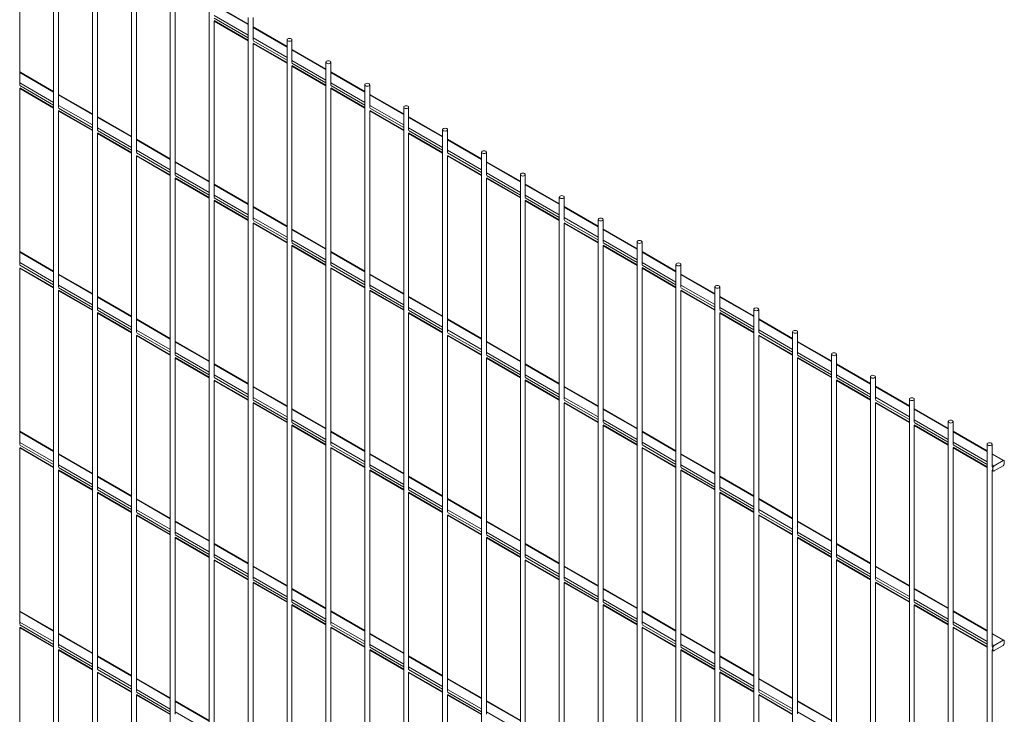
# Paper-space layout '_Isometric' of a CAD drawing. Units: millimetres. Extents: x -886 to 897, y -511 to 2333.
# Drawn here: x 2 to 897, y 1065 to 1696 of the extents above; entities that cross this region are included whole.
import ezdxf

# ---------------------------------------------------------------- set-up
doc = ezdxf.new("R2010")
doc.units = ezdxf.units.MM

psp = doc.layouts.new('_Isometric')

# ---------------------------------------------------------------- linework, layer by layer
at = {"color": 7, "linetype": 'Continuous', "lineweight": 15}
for p, q in [((32.93, 1800.58), (32.93, -20.31)), ((2.07, 1636.99), (2.07, 1797.3)), ((37.43, 1616.58), (37.43, 1776.89)), ((68.28, 1780.17), (68.28, -40.72)), ((72.78, 1596.17), (72.78, 1756.48)), ((103.64, 1759.76), (103.64, -61.13)), ((138.99, 1739.35), (138.99, -81.54)), ((108.14, 1575.76), (108.14, 1736.07)), ((174.35, 1718.94), (174.35, -101.95)), ((143.49, 1555.35), (143.49, 1715.66)), ((209.71, 1692.41), (178.85, 1710.22)), ((178.85, 1534.94), (178.85, 1695.25)), ((178.85, 1695.08), (209.71, 1677.27)), ((209.71, 1698.53), (209.71, -122.36)), ((214.21, 1677.84), (214.21, 1698.53)), ((245.06, 1672), (214.21, 1689.81)), ((214.21, 1514.53), (214.21, 1674.84)), ((214.21, 1674.67), (245.06, 1656.86)), ((245.06, 1678.12), (245.06, -142.77)), ((249.56, 1657.43), (249.56, 1678.12)), ((280.42, 1651.59), (249.56, 1669.4)), ((280.42, 1657.71), (280.42, -163.18)), ((284.92, 1637.02), (284.92, 1657.71)), ((32.93, 1631.15), (2.07, 1648.97)), ((249.56, 1494.12), (249.56, 1654.43)), ((249.56, 1654.26), (280.42, 1636.45)), ((315.77, 1631.18), (284.92, 1648.99)), ((2.07, 1473.68), (2.07, 1633.99)), ((2.07, 1633.83), (32.93, 1616.01)), ((284.92, 1473.71), (284.92, 1634.01)), ((284.92, 1633.85), (315.77, 1616.04)), ((315.77, 1637.3), (315.77, -183.59)), ((320.27, 1616.61), (320.27, 1637.3)), ((68.28, 1610.74), (37.43, 1628.56)), ((351.13, 1610.77), (320.27, 1628.58)), ((37.43, 1453.27), (37.43, 1613.58)), ((37.43, 1613.42), (68.28, 1595.6)), ((320.27, 1453.3), (320.27, 1613.6)), ((320.27, 1613.44), (351.13, 1595.63)), ((351.13, 1616.89), (351.13, -204)), ((355.63, 1596.2), (355.63, 1616.89)), ((103.64, 1590.33), (72.78, 1608.15)), ((386.48, 1590.36), (355.63, 1608.17)), ((72.78, 1432.86), (72.78, 1593.17)), ((355.63, 1432.89), (355.63, 1593.19)), ((386.48, 1596.48), (386.48, -224.41)), ((390.98, 1575.79), (390.98, 1596.48)), ((72.78, 1593.01), (103.64, 1575.19)), ((138.99, 1569.92), (108.14, 1587.74)), ((355.63, 1593.03), (386.48, 1575.22)), ((421.84, 1569.95), (390.98, 1587.76)), ((421.84, 1576.07), (421.84, -244.82)), ((426.34, 1555.38), (426.34, 1576.07)), ((108.14, 1412.45), (108.14, 1572.76)), ((108.14, 1572.6), (138.99, 1554.78)), ((174.35, 1549.51), (143.49, 1567.32)), ((390.98, 1412.48), (390.98, 1572.78)), ((390.98, 1572.62), (421.84, 1554.81)), ((457.19, 1549.54), (426.34, 1567.35)), ((143.49, 1392.04), (143.49, 1552.35)), ((143.49, 1552.19), (174.35, 1534.37)), ((426.34, 1392.07), (426.34, 1552.37)), ((426.34, 1552.21), (457.19, 1534.4)), ((457.19, 1555.66), (457.19, -265.23)), ((461.69, 1534.97), (461.69, 1555.66)), ((209.71, 1529.1), (178.85, 1546.91)), ((492.55, 1529.13), (461.69, 1546.94)), ((178.85, 1371.63), (178.85, 1531.94)), ((178.85, 1531.78), (209.71, 1513.96)), ((461.69, 1371.66), (461.69, 1531.96)), ((461.69, 1531.8), (492.55, 1513.99)), ((492.55, 1535.25), (492.55, -285.64)), ((497.05, 1514.56), (497.05, 1535.25)), ((245.06, 1508.69), (214.21, 1526.5)), ((527.9, 1508.72), (497.05, 1526.53)), ((527.9, 1514.84), (527.9, -306.05)), ((532.4, 1494.15), (532.4, 1514.84)), ((214.21, 1351.22), (214.21, 1511.53)), ((214.21, 1511.37), (245.06, 1493.55)), ((280.42, 1488.28), (249.56, 1506.09)), ((497.05, 1351.25), (497.05, 1511.55)), ((497.05, 1511.39), (527.9, 1493.58)), ((563.26, 1488.31), (532.4, 1506.12)), ((249.56, 1330.81), (249.56, 1491.12)), ((249.56, 1490.96), (280.42, 1473.14)), ((532.4, 1330.84), (532.4, 1491.14)), ((532.4, 1490.98), (563.26, 1473.17)), ((563.26, 1494.42), (563.26, -326.46)), ((567.76, 1473.74), (567.76, 1494.42)), ((32.93, 1467.85), (2.07, 1485.66)), ((315.77, 1467.87), (284.92, 1485.68)), ((598.61, 1467.9), (567.76, 1485.71)), ((2.07, 1310.38), (2.07, 1470.68)), ((2.07, 1470.52), (32.93, 1452.71)), ((284.92, 1310.4), (284.92, 1470.71)), ((284.92, 1470.55), (315.77, 1452.73)), ((567.76, 1310.43), (567.76, 1470.73)), ((567.76, 1470.57), (598.61, 1452.76)), ((598.61, 1474.01), (598.61, -346.87)), ((603.11, 1453.33), (603.11, 1474.01)), ((68.28, 1447.44), (37.43, 1465.25)), ((351.13, 1447.46), (320.27, 1465.27)), ((633.97, 1447.49), (603.11, 1465.3)), ((37.43, 1289.97), (37.43, 1450.27)), ((37.43, 1450.11), (68.28, 1432.3)), ((320.27, 1289.99), (320.27, 1450.3)), ((320.27, 1450.13), (351.13, 1432.32)), ((603.11, 1290.02), (603.11, 1450.32)), ((603.11, 1450.16), (633.97, 1432.35)), ((633.97, 1453.6), (633.97, -367.28)), ((638.47, 1432.92), (638.47, 1453.6)), ((103.64, 1427.02), (72.78, 1444.84)), ((386.48, 1427.05), (355.63, 1444.86)), ((669.32, 1427.08), (638.47, 1444.89)), ((669.32, 1433.19), (669.32, -387.69)), ((673.82, 1412.51), (673.82, 1433.19)), ((72.78, 1269.56), (72.78, 1429.86)), ((72.78, 1429.7), (103.64, 1411.89)), ((138.99, 1406.61), (108.14, 1424.43)), ((355.63, 1269.58), (355.63, 1429.89)), ((355.63, 1429.72), (386.48, 1411.91)), ((421.84, 1406.64), (390.98, 1424.45)), ((638.47, 1269.61), (638.47, 1429.91)), ((638.47, 1429.75), (669.32, 1411.94)), ((704.68, 1406.67), (673.82, 1424.48)), ((108.14, 1249.15), (108.14, 1409.45)), ((108.14, 1409.29), (138.99, 1391.48)), ((390.98, 1249.17), (390.98, 1409.48)), ((390.98, 1409.31), (421.84, 1391.5)), ((673.82, 1249.2), (673.82, 1409.5)), ((673.82, 1409.34), (704.68, 1391.53)), ((704.68, 1412.78), (704.68, -408.1)), ((709.18, 1392.1), (709.18, 1412.78)), ((174.35, 1386.2), (143.49, 1404.02)), ((457.19, 1386.23), (426.34, 1404.04)), ((740.04, 1386.26), (709.18, 1404.07)), ((143.49, 1228.74), (143.49, 1389.04)), ((143.49, 1388.88), (174.35, 1371.07)), ((426.34, 1228.76), (426.34, 1389.07)), ((426.34, 1388.9), (457.19, 1371.09)), ((709.18, 1228.79), (709.18, 1389.09)), ((709.18, 1388.93), (740.04, 1371.12)), ((740.04, 1392.37), (740.04, -428.51)), ((744.54, 1371.69), (744.54, 1392.37)), ((209.71, 1365.79), (178.85, 1383.61)), ((492.55, 1365.82), (461.69, 1383.63)), ((775.39, 1365.85), (744.54, 1383.66)), ((775.39, 1371.96), (775.39, -448.92)), ((779.89, 1351.28), (779.89, 1371.96)), ((178.85, 1208.33), (178.85, 1368.63)), ((178.85, 1368.47), (209.71, 1350.66)), ((245.06, 1345.38), (214.21, 1363.2)), ((461.69, 1208.35), (461.69, 1368.66)), ((461.69, 1368.49), (492.55, 1350.68)), ((527.9, 1345.41), (497.05, 1363.22)), ((744.54, 1208.38), (744.54, 1368.68)), ((744.54, 1368.52), (775.39, 1350.71)), ((810.75, 1345.44), (779.89, 1363.25)), ((810.75, 1351.55), (810.75, -469.33)), ((815.25, 1330.87), (815.25, 1351.55)), ((214.21, 1187.91), (214.21, 1348.22)), ((214.21, 1348.06), (245.06, 1330.25)), ((280.42, 1324.97), (249.56, 1342.79)), ((497.05, 1187.94), (497.05, 1348.25)), ((497.05, 1348.08), (527.9, 1330.27)), ((563.26, 1325), (532.4, 1342.81)), ((779.89, 1187.97), (779.89, 1348.27)), ((779.89, 1348.11), (810.75, 1330.3)), ((846.1, 1325.03), (815.25, 1342.84)), ((249.56, 1167.5), (249.56, 1327.81)), ((249.56, 1327.65), (280.42, 1309.83)), ((532.4, 1167.53), (532.4, 1327.84)), ((532.4, 1327.67), (563.26, 1309.86)), ((815.25, 1167.56), (815.25, 1327.86)), ((815.25, 1327.7), (846.1, 1309.89)), ((846.1, 1331.14), (846.1, -489.74)), ((850.6, 1310.46), (850.6, 1331.14)), ((32.93, 1304.54), (2.07, 1322.35)), ((315.77, 1304.56), (284.92, 1322.38)), ((598.61, 1304.59), (567.76, 1322.4)), ((881.46, 1304.62), (850.6, 1322.43)), ((2.07, 1147.07), (2.07, 1307.37)), ((2.07, 1307.21), (32.93, 1289.4)), ((284.92, 1147.09), (284.92, 1307.4)), ((284.92, 1307.24), (315.77, 1289.42)), ((567.76, 1147.12), (567.76, 1307.43)), ((567.76, 1307.26), (598.61, 1289.45)), ((850.6, 1147.15), (850.6, 1307.45)), ((850.6, 1307.29), (881.46, 1289.48)), ((881.46, 1310.73), (881.46, -510.15)), ((885.96, 1290.05), (885.96, 1310.73)), ((68.28, 1284.13), (37.43, 1301.94)), ((351.13, 1284.15), (320.27, 1301.97)), ((633.97, 1284.18), (603.11, 1301.99)), ((896.76, 1295.78), (885.96, 1302.02)), ((886.71, 1289.12), (886.71, 1286.95)), ((896.01, 1295.71), (887.77, 1290.95)), ((887.77, 1286.34), (896.01, 1291.09)), ((897.07, 1292.93), (897.07, 1295.1)), ((37.43, 1126.66), (37.43, 1286.96)), ((37.43, 1286.8), (68.28, 1268.99)), ((103.64, 1263.72), (72.78, 1281.53)), ((320.27, 1126.68), (320.27, 1286.99)), ((320.27, 1286.83), (351.13, 1269.01)), ((386.48, 1263.74), (355.63, 1281.56)), ((603.11, 1126.71), (603.11, 1287.01)), ((603.11, 1286.85), (633.97, 1269.04)), ((669.32, 1263.77), (638.47, 1281.58)), ((885.96, 1126.74), (885.96, 1287.04)), ((885.96, 1286.88), (887.02, 1286.26)), ((72.78, 1106.25), (72.78, 1266.55)), ((72.78, 1266.39), (103.64, 1248.58)), ((355.63, 1106.27), (355.63, 1266.58)), ((355.63, 1266.42), (386.48, 1248.6)), ((638.47, 1106.3), (638.47, 1266.6)), ((638.47, 1266.44), (669.32, 1248.63)), ((138.99, 1243.31), (108.14, 1261.12)), ((421.84, 1243.33), (390.98, 1261.15)), ((704.68, 1243.36), (673.82, 1261.17)), ((108.14, 1085.84), (108.14, 1246.14)), ((108.14, 1245.98), (138.99, 1228.17)), ((390.98, 1085.86), (390.98, 1246.17)), ((390.98, 1246.01), (421.84, 1228.19)), ((673.82, 1085.89), (673.82, 1246.19)), ((673.82, 1246.03), (704.68, 1228.22)), ((174.35, 1222.9), (143.49, 1240.71)), ((457.19, 1222.92), (426.34, 1240.74)), ((740.04, 1222.95), (709.18, 1240.76)), ((143.49, 1065.43), (143.49, 1225.73)), ((143.49, 1225.57), (174.35, 1207.76)), ((209.71, 1202.49), (178.85, 1220.3)), ((426.34, 1065.45), (426.34, 1225.76)), ((426.34, 1225.6), (457.19, 1207.78)), ((492.55, 1202.51), (461.69, 1220.33)), ((709.18, 1065.48), (709.18, 1225.78)), ((709.18, 1225.62), (740.04, 1207.81)), ((775.39, 1202.54), (744.54, 1220.35)), ((178.85, 1045.02), (178.85, 1205.32)), ((178.85, 1205.16), (209.71, 1187.35)), ((245.06, 1182.08), (214.21, 1199.89)), ((461.69, 1045.04), (461.69, 1205.35)), ((461.69, 1205.19), (492.55, 1187.37)), ((527.9, 1182.1), (497.05, 1199.91)), ((744.54, 1045.07), (744.54, 1205.37)), ((744.54, 1205.21), (775.39, 1187.4)), ((810.75, 1182.13), (779.89, 1199.94)), ((214.21, 1024.61), (214.21, 1184.91)), ((214.21, 1184.75), (245.06, 1166.94)), ((497.05, 1024.63), (497.05, 1184.94)), ((497.05, 1184.78), (527.9, 1166.96)), ((779.89, 1024.66), (779.89, 1184.96)), ((779.89, 1184.8), (810.75, 1166.99)), ((280.42, 1161.67), (249.56, 1179.48)), ((563.26, 1161.69), (532.4, 1179.5)), ((846.1, 1161.72), (815.25, 1179.53)), ((249.56, 1004.2), (249.56, 1164.5)), ((249.56, 1164.34), (280.42, 1146.53)), ((532.4, 1004.22), (532.4, 1164.53)), ((532.4, 1164.37), (563.26, 1146.55)), ((815.25, 1004.25), (815.25, 1164.55)), ((815.25, 1164.39), (846.1, 1146.58)), ((32.93, 1141.23), (2.07, 1159.04)), ((315.77, 1141.26), (284.92, 1159.07)), ((598.61, 1141.28), (567.76, 1159.09)), ((881.46, 1141.31), (850.6, 1159.12)), ((2.07, 983.76), (2.07, 1144.06)), ((2.07, 1143.9), (32.93, 1126.09)), ((68.28, 1120.82), (37.43, 1138.63)), ((284.92, 983.79), (284.92, 1144.09)), ((284.92, 1143.93), (315.77, 1126.12)), ((351.13, 1120.85), (320.27, 1138.66)), ((567.76, 983.81), (567.76, 1144.12)), ((567.76, 1143.96), (598.61, 1126.14)), ((633.97, 1120.87), (603.11, 1138.68)), ((850.6, 983.84), (850.6, 1144.14)), ((850.6, 1143.98), (881.46, 1126.17)), ((896.76, 1132.47), (885.96, 1138.71)), ((896.01, 1132.4), (887.77, 1127.64)), ((887.77, 1123.03), (896.01, 1127.79)), ((897.07, 1129.62), (897.07, 1131.79)), ((37.43, 963.35), (37.43, 1123.65)), ((37.43, 1123.49), (68.28, 1105.68)), ((320.27, 963.38), (320.27, 1123.68)), ((320.27, 1123.52), (351.13, 1105.71)), ((603.11, 963.4), (603.11, 1123.71)), ((603.11, 1123.55), (633.97, 1105.73)), ((885.96, 963.43), (885.96, 1123.73)), ((885.96, 1123.57), (887.02, 1122.96)), ((886.71, 1125.81), (886.71, 1123.64)), ((103.64, 1100.41), (72.78, 1118.22)), ((386.48, 1100.44), (355.63, 1118.25)), ((669.32, 1100.46), (638.47, 1118.27)), ((72.78, 942.94), (72.78, 1103.24)), ((72.78, 1103.08), (103.64, 1085.27)), ((355.63, 942.97), (355.63, 1103.27)), ((355.63, 1103.11), (386.48, 1085.3)), ((638.47, 942.99), (638.47, 1103.3)), ((638.47, 1103.13), (669.32, 1085.32)), ((138.99, 1080), (108.14, 1097.81)), ((421.84, 1080.02), (390.98, 1097.84)), ((704.68, 1080.05), (673.82, 1097.86)), ((108.14, 922.53), (108.14, 1082.83)), ((108.14, 1082.67), (138.99, 1064.86)), ((174.35, 1059.59), (143.49, 1077.4)), ((390.98, 922.56), (390.98, 1082.86)), ((390.98, 1082.7), (421.84, 1064.89)), ((457.19, 1059.61), (426.34, 1077.43)), ((673.82, 922.58), (673.82, 1082.89)), ((673.82, 1082.72), (704.68, 1064.91)), ((740.04, 1059.64), (709.18, 1077.45))]:
    psp.add_line(p, q, dxfattribs=at)
at = {"color": 8, "linetype": 'Continuous', "lineweight": 15}
for p, q in [((209.71, 1691.9), (178.85, 1709.72)), ((209.71, 1682.39), (178.85, 1700.2)), ((209.71, 1679.94), (178.85, 1697.76)), ((209.71, 1677.78), (178.85, 1695.59)), ((245.06, 1671.49), (214.21, 1689.31)), ((245.06, 1659.53), (214.2, 1677.35)), ((245.06, 1657.37), (214.2, 1675.18)), ((245.06, 1661.98), (214.21, 1679.79)), ((280.42, 1651.08), (249.56, 1668.9)), ((280.42, 1641.57), (249.56, 1659.38)), ((280.42, 1639.12), (249.56, 1656.94)), ((32.93, 1630.65), (2.07, 1648.46)), ((280.42, 1636.96), (249.56, 1654.77)), ((315.77, 1630.67), (284.92, 1648.49)), ((32.93, 1621.14), (2.07, 1638.95)), ((315.77, 1621.16), (284.92, 1638.97)), ((32.93, 1618.69), (2.07, 1636.5)), ((32.93, 1616.52), (2.07, 1634.34)), ((315.77, 1618.71), (284.91, 1636.53)), ((315.77, 1616.55), (284.91, 1634.36)), ((68.28, 1610.24), (37.43, 1628.05)), ((351.13, 1610.26), (320.27, 1628.07)), ((68.28, 1600.72), (37.43, 1618.54)), ((68.28, 1598.28), (37.43, 1616.09)), ((68.28, 1596.11), (37.43, 1613.93)), ((351.13, 1600.75), (320.27, 1618.56)), ((351.13, 1598.3), (320.27, 1616.12)), ((351.13, 1596.14), (320.27, 1613.95)), ((103.64, 1589.83), (72.78, 1607.64)), ((386.48, 1589.85), (355.63, 1607.66)), ((103.64, 1580.31), (72.78, 1598.13)), ((103.64, 1577.87), (72.78, 1595.68)), ((103.64, 1575.7), (72.78, 1593.52)), ((386.48, 1577.89), (355.62, 1595.71)), ((386.48, 1575.73), (355.62, 1593.54)), ((386.48, 1580.34), (355.63, 1598.15)), ((138.99, 1569.42), (108.14, 1587.23)), ((421.84, 1569.44), (390.98, 1587.25)), ((138.99, 1559.9), (108.14, 1577.72)), ((138.99, 1557.46), (108.14, 1575.27)), ((421.84, 1559.93), (390.98, 1577.74)), ((421.84, 1557.48), (390.98, 1575.3)), ((138.99, 1555.29), (108.14, 1573.11)), ((174.35, 1549.01), (143.49, 1566.82)), ((421.84, 1555.32), (390.98, 1573.13)), ((457.19, 1549.03), (426.34, 1566.84)), ((457.19, 1539.52), (426.34, 1557.33)), ((174.35, 1539.49), (143.49, 1557.31)), ((174.35, 1537.04), (143.49, 1554.86)), ((174.35, 1534.88), (143.49, 1552.7)), ((457.19, 1537.07), (426.33, 1554.89)), ((457.19, 1534.91), (426.33, 1552.72)), ((209.71, 1528.6), (178.85, 1546.41)), ((492.55, 1528.62), (461.69, 1546.43)), ((209.71, 1519.08), (178.85, 1536.9)), ((209.71, 1516.63), (178.85, 1534.45)), ((209.71, 1514.47), (178.85, 1532.29)), ((492.55, 1519.11), (461.69, 1536.92)), ((492.55, 1516.66), (461.69, 1534.48)), ((492.55, 1514.5), (461.69, 1532.31)), ((245.06, 1508.18), (214.21, 1526)), ((527.9, 1508.21), (497.05, 1526.02)), ((245.06, 1496.22), (214.2, 1514.04)), ((245.06, 1498.67), (214.21, 1516.49)), ((527.9, 1496.25), (497.04, 1514.07)), ((527.9, 1498.7), (497.05, 1516.51)), ((245.06, 1494.06), (214.2, 1511.87)), ((280.42, 1487.77), (249.56, 1505.59)), ((527.9, 1494.09), (497.04, 1511.9)), ((563.26, 1487.8), (532.4, 1505.61)), ((280.42, 1478.26), (249.56, 1496.08)), ((563.26, 1478.29), (532.4, 1496.1)), ((280.42, 1475.81), (249.56, 1493.63)), ((280.42, 1473.65), (249.56, 1491.46)), ((563.26, 1475.84), (532.4, 1493.66)), ((563.26, 1473.68), (532.4, 1491.49)), ((32.93, 1467.34), (2.07, 1485.15)), ((315.77, 1467.36), (284.92, 1485.18)), ((598.61, 1467.39), (567.76, 1485.2)), ((32.93, 1457.83), (2.07, 1475.64)), ((32.93, 1455.38), (2.07, 1473.19)), ((32.93, 1453.21), (2.07, 1471.03)), ((315.77, 1455.4), (284.91, 1473.22)), ((315.77, 1453.24), (284.91, 1471.05)), ((315.77, 1457.85), (284.92, 1475.67)), ((598.61, 1457.88), (567.76, 1475.69)), ((598.61, 1455.43), (567.76, 1473.24)), ((598.61, 1453.27), (567.76, 1471.08)), ((68.28, 1446.93), (37.43, 1464.74)), ((351.13, 1446.95), (320.27, 1464.77)), ((633.97, 1446.98), (603.11, 1464.79)), ((68.28, 1437.42), (37.43, 1455.23)), ((68.28, 1434.97), (37.43, 1452.78)), ((68.28, 1432.8), (37.43, 1450.62)), ((351.13, 1437.44), (320.27, 1455.26)), ((351.13, 1434.99), (320.27, 1452.81)), ((351.13, 1432.83), (320.27, 1450.64)), ((633.97, 1437.47), (603.11, 1455.28)), ((633.97, 1435.02), (603.11, 1452.83)), ((633.97, 1432.86), (603.11, 1450.67)), ((103.64, 1426.52), (72.78, 1444.33)), ((386.48, 1426.54), (355.63, 1444.36)), ((669.32, 1426.57), (638.47, 1444.38)), ((103.64, 1417.01), (72.78, 1434.82)), ((103.64, 1414.56), (72.78, 1432.37)), ((386.48, 1414.58), (355.62, 1432.4)), ((386.48, 1417.03), (355.63, 1434.85)), ((669.32, 1417.06), (638.47, 1434.87)), ((669.32, 1414.61), (638.47, 1432.42)), ((103.64, 1412.39), (72.78, 1430.21)), ((138.99, 1406.11), (108.14, 1423.92)), ((386.48, 1412.42), (355.62, 1430.23)), ((421.84, 1406.13), (390.98, 1423.95)), ((669.32, 1412.45), (638.47, 1430.26)), ((704.68, 1406.16), (673.82, 1423.97)), ((138.99, 1396.6), (108.14, 1414.41)), ((421.84, 1396.62), (390.98, 1414.44)), ((704.68, 1396.65), (673.82, 1414.46)), ((138.99, 1394.15), (108.14, 1411.96)), ((138.99, 1391.98), (108.14, 1409.8)), ((421.84, 1394.17), (390.98, 1411.99)), ((421.84, 1392.01), (390.98, 1409.82)), ((704.68, 1394.2), (673.82, 1412.01)), ((704.68, 1392.04), (673.82, 1409.85)), ((174.35, 1385.7), (143.49, 1403.51)), ((457.19, 1385.72), (426.34, 1403.54)), ((740.04, 1385.75), (709.18, 1403.56)), ((174.35, 1376.19), (143.49, 1394)), ((174.35, 1373.74), (143.49, 1391.55)), ((174.35, 1371.57), (143.49, 1389.39)), ((457.19, 1373.76), (426.33, 1391.58)), ((457.19, 1371.6), (426.33, 1389.41)), ((457.19, 1376.21), (426.34, 1394.03)), ((740.04, 1376.24), (709.18, 1394.05)), ((740.04, 1373.79), (709.18, 1391.6)), ((740.04, 1371.63), (709.18, 1389.44)), ((209.71, 1365.29), (178.85, 1383.1)), ((492.55, 1365.31), (461.69, 1383.13)), ((775.39, 1365.34), (744.54, 1383.15)), ((209.71, 1355.78), (178.85, 1373.59)), ((209.71, 1353.33), (178.85, 1371.14)), ((492.55, 1355.8), (461.69, 1373.61)), ((492.55, 1353.35), (461.69, 1371.17)), ((775.39, 1353.38), (744.53, 1371.19)), ((775.39, 1355.83), (744.54, 1373.64)), ((209.71, 1351.16), (178.85, 1368.98)), ((245.06, 1344.88), (214.21, 1362.69)), ((492.55, 1351.19), (461.69, 1369)), ((527.9, 1344.9), (497.05, 1362.72)), ((775.39, 1351.22), (744.53, 1369.03)), ((810.75, 1344.93), (779.89, 1362.74)), ((245.06, 1335.37), (214.21, 1353.18)), ((527.9, 1335.39), (497.05, 1353.2)), ((810.75, 1335.42), (779.89, 1353.23)), ((245.06, 1332.92), (214.2, 1350.73)), ((245.06, 1330.75), (214.2, 1348.57)), ((527.9, 1332.94), (497.04, 1350.76)), ((527.9, 1330.78), (497.04, 1348.59)), ((810.75, 1332.97), (779.89, 1350.78)), ((810.75, 1330.81), (779.89, 1348.62)), ((280.42, 1324.47), (249.56, 1342.28)), ((563.26, 1324.49), (532.4, 1342.31)), ((846.1, 1324.52), (815.25, 1342.33)), ((280.42, 1314.96), (249.56, 1332.77)), ((280.42, 1312.51), (249.56, 1330.32)), ((280.42, 1310.34), (249.56, 1328.16)), ((563.26, 1314.98), (532.4, 1332.79)), ((563.26, 1312.53), (532.4, 1330.35)), ((563.26, 1310.37), (532.4, 1328.18)), ((846.1, 1312.56), (815.24, 1330.37)), ((846.1, 1310.4), (815.24, 1328.21)), ((846.1, 1315.01), (815.25, 1332.82)), ((32.93, 1304.03), (2.07, 1321.84)), ((315.77, 1304.06), (284.92, 1321.87)), ((598.61, 1304.08), (567.76, 1321.9)), ((881.46, 1304.11), (850.6, 1321.92)), ((32.93, 1294.52), (2.07, 1312.33)), ((32.93, 1292.07), (2.07, 1309.88)), ((32.93, 1289.91), (2.07, 1307.72)), ((315.77, 1292.1), (284.91, 1309.91)), ((315.77, 1289.93), (284.91, 1307.75)), ((315.77, 1294.55), (284.92, 1312.36)), ((598.61, 1294.57), (567.76, 1312.38)), ((598.61, 1292.12), (567.76, 1309.94)), ((598.61, 1289.96), (567.76, 1307.77)), ((881.46, 1294.6), (850.6, 1312.41)), ((881.46, 1292.15), (850.6, 1309.96)), ((881.46, 1289.99), (850.6, 1307.8)), ((68.28, 1283.62), (37.43, 1301.43)), ((351.13, 1283.65), (320.27, 1301.46)), ((633.97, 1283.67), (603.11, 1301.49)), ((896.01, 1295.71), (885.96, 1301.51)), ((68.28, 1274.11), (37.43, 1291.92)), ((68.28, 1271.66), (37.43, 1289.47)), ((351.13, 1274.14), (320.27, 1291.95)), ((351.13, 1271.69), (320.27, 1289.5)), ((633.97, 1274.16), (603.11, 1291.97)), ((633.97, 1271.71), (603.11, 1289.53)), ((886.71, 1289.12), (885.95, 1289.55)), ((887.77, 1290.95), (885.96, 1292)), ((68.28, 1269.5), (37.43, 1287.31)), ((103.64, 1263.21), (72.78, 1281.02)), ((351.13, 1269.52), (320.27, 1287.34)), ((386.48, 1263.24), (355.63, 1281.05)), ((633.97, 1269.55), (603.11, 1287.36)), ((669.32, 1263.26), (638.47, 1281.07)), ((886.71, 1286.95), (885.95, 1287.39)), ((103.64, 1253.7), (72.78, 1271.51)), ((386.48, 1253.72), (355.63, 1271.54)), ((669.32, 1253.75), (638.47, 1271.56)), ((103.64, 1251.25), (72.78, 1269.06)), ((103.64, 1249.09), (72.78, 1266.9)), ((386.48, 1251.28), (355.62, 1269.09)), ((386.48, 1249.11), (355.62, 1266.93)), ((669.32, 1251.3), (638.47, 1269.12)), ((669.32, 1249.14), (638.47, 1266.95)), ((138.99, 1242.8), (108.14, 1260.61)), ((421.84, 1242.83), (390.98, 1260.64)), ((704.68, 1242.85), (673.82, 1260.66)), ((138.99, 1233.29), (108.14, 1251.1)), ((138.99, 1230.84), (108.14, 1248.65)), ((138.99, 1228.67), (108.14, 1246.49)), ((421.84, 1233.31), (390.98, 1251.13)), ((421.84, 1230.87), (390.98, 1248.68)), ((421.84, 1228.7), (390.98, 1246.52)), ((704.68, 1233.34), (673.82, 1251.15)), ((704.68, 1230.89), (673.82, 1248.71)), ((704.68, 1228.73), (673.82, 1246.54)), ((174.35, 1222.39), (143.49, 1240.2)), ((457.19, 1222.42), (426.34, 1240.23)), ((740.04, 1222.44), (709.18, 1240.25)), ((174.35, 1212.88), (143.49, 1230.69)), ((174.35, 1210.43), (143.49, 1228.24)), ((457.19, 1210.46), (426.33, 1228.27)), ((457.19, 1212.9), (426.34, 1230.72)), ((740.04, 1212.93), (709.18, 1230.74)), ((740.04, 1210.48), (709.18, 1228.3)), ((174.35, 1208.26), (143.49, 1226.08)), ((209.71, 1201.98), (178.85, 1219.79)), ((457.19, 1208.29), (426.33, 1226.11)), ((492.55, 1202.01), (461.69, 1219.82)), ((740.04, 1208.32), (709.18, 1226.13)), ((775.39, 1202.03), (744.54, 1219.84)), ((209.71, 1192.47), (178.85, 1210.28)), ((492.55, 1192.49), (461.69, 1210.31)), ((775.39, 1192.52), (744.54, 1210.33)), ((209.71, 1190.02), (178.85, 1207.83)), ((209.71, 1187.85), (178.85, 1205.67)), ((245.06, 1181.57), (214.21, 1199.38)), ((492.55, 1190.04), (461.69, 1207.86)), ((492.55, 1187.88), (461.69, 1205.7)), ((527.9, 1181.6), (497.05, 1199.41)), ((775.39, 1190.07), (744.53, 1207.89)), ((775.39, 1187.91), (744.53, 1205.72)), ((810.75, 1181.62), (779.89, 1199.43)), ((245.06, 1169.61), (214.2, 1187.42)), ((245.06, 1167.44), (214.2, 1185.26)), ((245.06, 1172.06), (214.21, 1189.87)), ((527.9, 1169.63), (497.04, 1187.45)), ((527.9, 1167.47), (497.04, 1185.29)), ((527.9, 1172.08), (497.05, 1189.9)), ((810.75, 1172.11), (779.89, 1189.92)), ((810.75, 1169.66), (779.89, 1187.48)), ((810.75, 1167.5), (779.89, 1185.31)), ((280.42, 1161.16), (249.56, 1178.97)), ((563.26, 1161.18), (532.4, 1179)), ((846.1, 1161.21), (815.25, 1179.02)), ((280.42, 1151.65), (249.56, 1169.46)), ((280.42, 1149.2), (249.56, 1167.01)), ((280.42, 1147.03), (249.56, 1164.85)), ((563.26, 1151.67), (532.4, 1169.49)), ((563.26, 1149.22), (532.4, 1167.04)), ((563.26, 1147.06), (532.4, 1164.88)), ((846.1, 1149.25), (815.24, 1167.07)), ((846.1, 1147.09), (815.24, 1164.9)), ((846.1, 1151.7), (815.25, 1169.51)), ((32.93, 1140.72), (2.07, 1158.53)), ((315.77, 1140.75), (284.92, 1158.56)), ((598.61, 1140.77), (567.76, 1158.59)), ((881.46, 1140.8), (850.6, 1158.61)), ((32.93, 1131.21), (2.07, 1149.02)), ((32.93, 1128.76), (2.07, 1146.58)), ((315.77, 1128.79), (284.91, 1146.6)), ((315.77, 1131.24), (284.92, 1149.05)), ((598.61, 1131.26), (567.76, 1149.08)), ((598.61, 1128.81), (567.76, 1146.63)), ((881.46, 1131.29), (850.6, 1149.1)), ((881.46, 1128.84), (850.6, 1146.66)), ((32.93, 1126.6), (2.07, 1144.41)), ((68.28, 1120.31), (37.43, 1138.12)), ((315.77, 1126.62), (284.91, 1144.44)), ((351.13, 1120.34), (320.27, 1138.15)), ((598.61, 1126.65), (567.76, 1144.46)), ((633.97, 1120.36), (603.11, 1138.18)), ((881.46, 1126.68), (850.6, 1144.49)), ((896.01, 1132.4), (885.96, 1138.2)), ((68.28, 1110.8), (37.43, 1128.61)), ((351.13, 1110.83), (320.27, 1128.64)), ((633.97, 1110.85), (603.11, 1128.67)), ((887.77, 1127.64), (885.96, 1128.69)), ((68.28, 1108.35), (37.43, 1126.17)), ((68.28, 1106.19), (37.43, 1124)), ((351.13, 1108.38), (320.27, 1126.19)), ((351.13, 1106.21), (320.27, 1124.03)), ((633.97, 1108.4), (603.11, 1126.22)), ((633.97, 1106.24), (603.11, 1124.05)), ((886.71, 1125.81), (885.95, 1126.24)), ((886.71, 1123.64), (885.95, 1124.08)), ((103.64, 1099.9), (72.78, 1117.71)), ((386.48, 1099.93), (355.63, 1117.74)), ((669.32, 1099.95), (638.47, 1117.77)), ((103.64, 1090.39), (72.78, 1108.2)), ((103.64, 1087.94), (72.78, 1105.76)), ((103.64, 1085.78), (72.78, 1103.59)), ((386.48, 1087.97), (355.62, 1105.78)), ((386.48, 1085.8), (355.62, 1103.62)), ((386.48, 1090.42), (355.63, 1108.23)), ((669.32, 1090.44), (638.47, 1108.26)), ((669.32, 1087.99), (638.47, 1105.81)), ((669.32, 1085.83), (638.47, 1103.64)), ((138.99, 1079.49), (108.14, 1097.3)), ((421.84, 1079.52), (390.98, 1097.33)), ((704.68, 1079.54), (673.82, 1097.36)), ((138.99, 1069.98), (108.14, 1087.79)), ((138.99, 1067.53), (108.14, 1085.34)), ((138.99, 1065.37), (108.14, 1083.18)), ((421.84, 1070.01), (390.98, 1087.82)), ((421.84, 1067.56), (390.98, 1085.37)), ((421.84, 1065.39), (390.98, 1083.21)), ((704.68, 1070.03), (673.82, 1087.85)), ((704.68, 1067.58), (673.82, 1085.4)), ((704.68, 1065.42), (673.82, 1083.23)), ((174.35, 1059.08), (143.49, 1076.89)), ((457.19, 1059.11), (426.34, 1076.92)), ((740.04, 1059.13), (709.18, 1076.95)), ((174.35, 1049.57), (143.49, 1067.38)), ((457.19, 1049.6), (426.34, 1067.41)), ((740.04, 1049.62), (709.18, 1067.44))]:
    psp.add_line(p, q, dxfattribs=at)
at = {"color": 7, "linetype": 'Continuous', "lineweight": 15, "flags": 128}
for points in [[(245.72, 1677.2), (246.45, 1676.92), (247.31, 1676.82), (248.17, 1676.92), (248.9, 1677.2), (249.39, 1677.62), (249.56, 1678.12), (249.39, 1678.61), (248.9, 1679.04), (248.17, 1679.32), (247.31, 1679.42), (246.45, 1679.32), (245.72, 1679.04), (245.23, 1678.61), (245.06, 1678.12), (245.23, 1677.62), (245.72, 1677.2)], [(281.07, 1656.79), (281.8, 1656.51), (282.67, 1656.41), (283.53, 1656.51), (284.26, 1656.79), (284.74, 1657.21), (284.92, 1657.71), (284.74, 1658.2), (284.26, 1658.62), (283.53, 1658.91), (282.67, 1659.01), (281.8, 1658.91), (281.07, 1658.62), (280.59, 1658.2), (280.42, 1657.71), (280.59, 1657.21), (281.07, 1656.79)], [(316.43, 1636.38), (317.16, 1636.1), (318.02, 1636), (318.88, 1636.1), (319.61, 1636.38), (320.1, 1636.8), (320.27, 1637.3), (320.1, 1637.79), (319.61, 1638.21), (318.88, 1638.5), (318.02, 1638.6), (317.16, 1638.5), (316.43, 1638.21), (315.94, 1637.79), (315.77, 1637.3), (315.94, 1636.8), (316.43, 1636.38)], [(351.79, 1615.97), (352.52, 1615.69), (353.38, 1615.59), (354.24, 1615.69), (354.97, 1615.97), (355.46, 1616.39), (355.63, 1616.89), (355.46, 1617.38), (354.97, 1617.8), (354.24, 1618.09), (353.38, 1618.18), (352.52, 1618.09), (351.79, 1617.8), (351.3, 1617.38), (351.13, 1616.89), (351.3, 1616.39), (351.79, 1615.97)], [(387.14, 1595.56), (387.87, 1595.28), (388.73, 1595.18), (389.59, 1595.28), (390.32, 1595.56), (390.81, 1595.98), (390.98, 1596.48), (390.81, 1596.97), (390.32, 1597.39), (389.59, 1597.68), (388.73, 1597.77), (387.87, 1597.68), (387.14, 1597.39), (386.65, 1596.97), (386.48, 1596.48), (386.65, 1595.98), (387.14, 1595.56)], [(422.5, 1575.15), (423.23, 1574.87), (424.09, 1574.77), (424.95, 1574.87), (425.68, 1575.15), (426.17, 1575.57), (426.34, 1576.07), (426.17, 1576.56), (425.68, 1576.98), (424.95, 1577.27), (424.09, 1577.36), (423.23, 1577.27), (422.5, 1576.98), (422.01, 1576.56), (421.84, 1576.07), (422.01, 1575.57), (422.5, 1575.15)], [(457.85, 1554.74), (458.58, 1554.46), (459.44, 1554.36), (460.3, 1554.46), (461.03, 1554.74), (461.52, 1555.16), (461.69, 1555.66), (461.52, 1556.15), (461.03, 1556.57), (460.3, 1556.86), (459.44, 1556.95), (458.58, 1556.86), (457.85, 1556.57), (457.36, 1556.15), (457.19, 1555.66), (457.36, 1555.16), (457.85, 1554.74)], [(493.21, 1534.33), (493.94, 1534.05), (494.8, 1533.95), (495.66, 1534.05), (496.39, 1534.33), (496.88, 1534.75), (497.05, 1535.25), (496.88, 1535.74), (496.39, 1536.16), (495.66, 1536.45), (494.8, 1536.54), (493.94, 1536.45), (493.21, 1536.16), (492.72, 1535.74), (492.55, 1535.25), (492.72, 1534.75), (493.21, 1534.33)], [(528.56, 1513.92), (529.29, 1513.63), (530.15, 1513.54), (531.01, 1513.63), (531.74, 1513.92), (532.23, 1514.34), (532.4, 1514.84), (532.23, 1515.33), (531.74, 1515.75), (531.01, 1516.04), (530.15, 1516.13), (529.29, 1516.04), (528.56, 1515.75), (528.07, 1515.33), (527.9, 1514.84), (528.07, 1514.34), (528.56, 1513.92)], [(563.92, 1493.51), (564.65, 1493.22), (565.51, 1493.13), (566.37, 1493.22), (567.1, 1493.51), (567.59, 1493.93), (567.76, 1494.42), (567.59, 1494.92), (567.1, 1495.34), (566.37, 1495.62), (565.51, 1495.72), (564.65, 1495.62), (563.92, 1495.34), (563.43, 1494.92), (563.26, 1494.42), (563.43, 1493.93), (563.92, 1493.51)], [(599.27, 1473.1), (600, 1472.81), (600.86, 1472.72), (601.73, 1472.81), (602.45, 1473.1), (602.94, 1473.52), (603.11, 1474.01), (602.94, 1474.51), (602.45, 1474.93), (601.73, 1475.21), (600.86, 1475.31), (600, 1475.21), (599.27, 1474.93), (598.79, 1474.51), (598.61, 1474.01), (598.79, 1473.52), (599.27, 1473.1)], [(634.63, 1452.69), (635.36, 1452.4), (636.22, 1452.31), (637.08, 1452.4), (637.81, 1452.69), (638.3, 1453.11), (638.47, 1453.6), (638.3, 1454.1), (637.81, 1454.52), (637.08, 1454.8), (636.22, 1454.9), (635.36, 1454.8), (634.63, 1454.52), (634.14, 1454.1), (633.97, 1453.6), (634.14, 1453.11), (634.63, 1452.69)], [(669.98, 1432.28), (670.71, 1431.99), (671.57, 1431.9), (672.44, 1431.99), (673.17, 1432.28), (673.65, 1432.7), (673.82, 1433.19), (673.65, 1433.69), (673.17, 1434.11), (672.44, 1434.39), (671.57, 1434.49), (670.71, 1434.39), (669.98, 1434.11), (669.5, 1433.69), (669.32, 1433.19), (669.5, 1432.7), (669.98, 1432.28)], [(705.34, 1411.87), (706.07, 1411.58), (706.93, 1411.49), (707.79, 1411.58), (708.52, 1411.87), (709.01, 1412.29), (709.18, 1412.78), (709.01, 1413.28), (708.52, 1413.7), (707.79, 1413.98), (706.93, 1414.08), (706.07, 1413.98), (705.34, 1413.7), (704.85, 1413.28), (704.68, 1412.78), (704.85, 1412.29), (705.34, 1411.87)], [(740.69, 1391.46), (741.42, 1391.17), (742.29, 1391.07), (743.15, 1391.17), (743.88, 1391.46), (744.36, 1391.88), (744.54, 1392.37), (744.36, 1392.87), (743.88, 1393.29), (743.15, 1393.57), (742.29, 1393.67), (741.42, 1393.57), (740.69, 1393.29), (740.21, 1392.87), (740.04, 1392.37), (740.21, 1391.88), (740.69, 1391.46)], [(776.05, 1371.05), (776.78, 1370.76), (777.64, 1370.66), (778.5, 1370.76), (779.23, 1371.05), (779.72, 1371.47), (779.89, 1371.96), (779.72, 1372.46), (779.23, 1372.88), (778.5, 1373.16), (777.64, 1373.26), (776.78, 1373.16), (776.05, 1372.88), (775.56, 1372.46), (775.39, 1371.96), (775.56, 1371.47), (776.05, 1371.05)], [(811.41, 1350.63), (812.13, 1350.35), (813, 1350.25), (813.86, 1350.35), (814.59, 1350.63), (815.07, 1351.06), (815.25, 1351.55), (815.07, 1352.05), (814.59, 1352.47), (813.86, 1352.75), (813, 1352.85), (812.13, 1352.75), (811.41, 1352.47), (810.92, 1352.05), (810.75, 1351.55), (810.92, 1351.06), (811.41, 1350.63)], [(846.76, 1330.22), (847.49, 1329.94), (848.35, 1329.84), (849.21, 1329.94), (849.94, 1330.22), (850.43, 1330.65), (850.6, 1331.14), (850.43, 1331.64), (849.94, 1332.06), (849.21, 1332.34), (848.35, 1332.44), (847.49, 1332.34), (846.76, 1332.06), (846.27, 1331.64), (846.1, 1331.14), (846.27, 1330.65), (846.76, 1330.22)], [(882.12, 1309.81), (882.85, 1309.53), (883.71, 1309.43), (884.57, 1309.53), (885.3, 1309.81), (885.79, 1310.24), (885.96, 1310.73), (885.79, 1311.23), (885.3, 1311.65), (884.57, 1311.93), (883.71, 1312.03), (882.85, 1311.93), (882.12, 1311.65), (881.63, 1311.23), (881.46, 1310.73), (881.63, 1310.24), (882.12, 1309.81)]]:
    psp.add_lwpolyline(points, dxfattribs=at)
at = {"color": 7, "linetype": 'Continuous', "lineweight": 15}
for centre, radius, start, end in [((889.01, 1289.01), 2.31, 122.60548, 177.39452), ((896.42, 1295.2), 0.655, 350.78596, 129.20329), ((894.77, 1293.04), 2.31, 302.60548, 357.39452), ((887.36, 1286.85), 0.655, 170.78596, 309.20329), ((896.42, 1131.89), 0.655, 350.78596, 129.20329), ((894.77, 1129.73), 2.31, 302.60548, 357.39452), ((887.36, 1123.54), 0.655, 170.78596, 309.20329), ((889.01, 1125.7), 2.31, 122.60548, 177.39452)]:
    psp.add_arc(centre, radius, start, end, dxfattribs=at)

doc.saveas('drawing.dxf')
